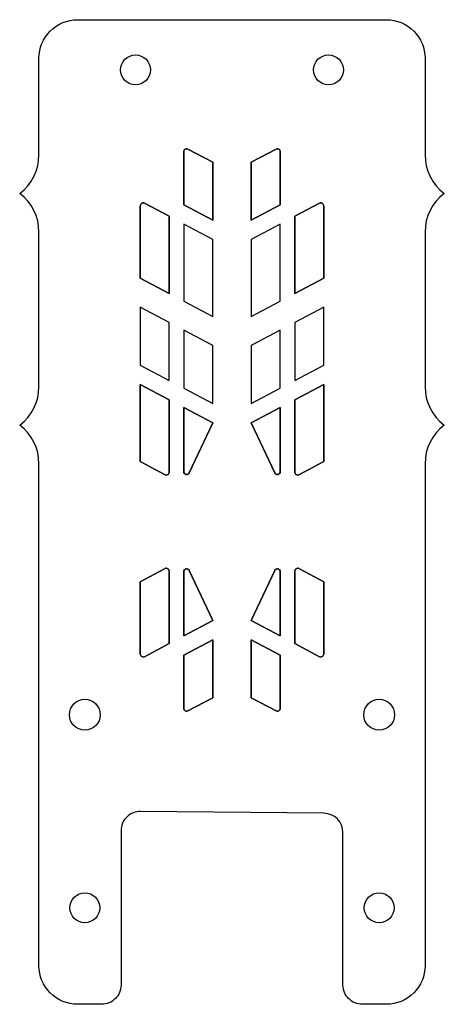
# Model space of a CAD drawing. Units: millimetres. Extents: x -22 to 22, y -50 to 52.
import ezdxf

# ---------------------------------------------------------------- set-up
doc = ezdxf.new("R2010")
doc.units = ezdxf.units.MM
doc.layers.get('0').update_dxf_attribs({"linetype": 'CONTINUOUS'})

msp = doc.modelspace()

# ---------------------------------------------------------------- linework, layer by layer
for points in [[(13.5, -50, -0.414214), (11.5, -48), (11.5, -32.21, 0.411343), (9.52, -30.21), (-9.48, -30.02, 0.41709), (-11.5, -32.02), (-11.5, -48, -0.414214), (-13.5, -50), (-16, -50, -0.414214), (-20, -46), (-20, 6, 0.236068), (-22, 10, 0.236068), (-20, 14), (-20, 30, 0.236068), (-22, 34, 0.236068), (-20, 38), (-20, 48, -0.414214), (-16, 52), (16, 52, -0.414214), (20, 48), (20, 38, 0.236068), (22, 34, 0.236068), (20, 30), (20, 14, 0.236068), (22, 10, 0.236068), (20, 6), (20, -46, -0.414214), (16, -50)], [(13.5, -50, -0.414214), (11.5, -48), (11.5, -32.21, 0.411343), (9.52, -30.21), (-9.48, -30.02, 0.41709), (-11.5, -32.02), (-11.5, -48, -0.414214), (-13.5, -50), (-16, -50, -0.414214), (-20, -46), (-20, 6, 0.236068), (-22, 10, 0.236068), (-20, 14), (-20, 30, 0.236068), (-22, 34, 0.236068), (-20, 38), (-20, 48, -0.414214), (-16, 52), (16, 52, -0.414214), (20, 48), (20, 38, 0.236068), (22, 34, 0.236068), (20, 30), (20, 14, 0.236068), (22, 10, 0.236068), (20, 6), (20, -46, -0.414214), (16, -50)], [(-2, 37.24), (-4.56, 38.6, 0.565773), (-5, 38.33), (-5, 32.83), (-2, 31.24)], [(-5, 38.33, -0.565773), (-4.56, 38.6), (-2, 37.24), (-2, 31.24), (-5, 32.83)], [(4.56, 38.6), (2, 37.24), (2, 31.24), (5, 32.83), (5, 38.33, 0.565773)], [(4.56, 38.6, -0.565773), (5, 38.33), (5, 32.83), (2, 31.24), (2, 37.24)], [(-9.5, 25.22), (-6.5, 23.63), (-6.5, 31.63), (-9.06, 32.99, 0.565773), (-9.5, 32.72)], [(-9.5, 32.72, -0.565773), (-9.06, 32.99), (-6.5, 31.63), (-6.5, 23.63), (-9.5, 25.22)], [(9.5, 25.22), (9.5, 32.72, 0.565773), (9.06, 32.99), (6.5, 31.63), (6.5, 23.63)], [(9.06, 32.99, -0.565773), (9.5, 32.72), (9.5, 25.22), (6.5, 23.63), (6.5, 31.63)], [(-9.5, 14.22), (-9.5, 6.22), (-6.94, 4.86, 0.565773), (-6.5, 5.13), (-6.5, 12.63)], [(-6.5, 5.13, -0.565773), (-6.94, 4.86), (-9.5, 6.22), (-9.5, 14.22), (-6.5, 12.63)], [(6.94, 4.86), (9.5, 6.22), (9.5, 14.22), (6.5, 12.63), (6.5, 5.13, 0.565773)], [(6.94, 4.86, -0.565773), (6.5, 5.13), (6.5, 12.63), (9.5, 14.22), (9.5, 6.22)], [(-2, 10.24), (-5, 11.83), (-5, 5.18, 0.801881), (-4.43, 5.05)], [(-4.43, 5.05, -0.801881), (-5, 5.18), (-5, 11.83), (-2, 10.24)], [(5, 5.18), (5, 11.83), (2, 10.24), (4.43, 5.05, 0.801881)], [(5, 5.18, -0.801881), (4.43, 5.05), (2, 10.24), (5, 11.83)], [(-6.94, -4.86), (-9.5, -6.22), (-9.5, -13.72, 0.565773), (-9.06, -13.99), (-6.5, -12.63), (-6.5, -5.13, 0.565773)], [(-9.06, -13.99, -0.565773), (-9.5, -13.72), (-9.5, -6.22), (-6.94, -4.86, -0.565773), (-6.5, -5.13), (-6.5, -12.63)], [(-5, -5.18), (-5, -11.83), (-2, -10.24), (-4.43, -5.05, 0.801881)], [(-5, -5.18, -0.801881), (-4.43, -5.05), (-2, -10.24), (-5, -11.83)], [(2, -10.24), (5, -11.83), (5, -5.18, 0.801881), (4.43, -5.05)], [(4.43, -5.05, -0.801881), (5, -5.18), (5, -11.83), (2, -10.24)], [(9.5, -6.22), (6.94, -4.86, 0.565773), (6.5, -5.13), (6.5, -12.63), (9.06, -13.99, 0.565773), (9.5, -13.72)], [(9.5, -13.72, -0.565773), (9.06, -13.99), (6.5, -12.63), (6.5, -5.13, -0.565773), (6.94, -4.86), (9.5, -6.22)], [(-5, -13.83), (-5, -19.33, 0.565773), (-4.56, -19.6), (-2, -18.24), (-2, -12.24)], [(-4.56, -19.6, -0.565773), (-5, -19.33), (-5, -13.83), (-2, -12.24), (-2, -18.24)], [(5, -13.83), (2, -12.24), (2, -18.24), (4.56, -19.6, 0.565773), (5, -19.33)], [(5, -19.33, -0.565773), (4.56, -19.6), (2, -18.24), (2, -12.24), (5, -13.83)]]:
    msp.add_lwpolyline(points, format="xyb", close=True)
for points in [[(-2, 29.24), (-5, 30.83), (-5, 22.83), (-2, 21.24)], [(-2, 29.24), (-5, 30.83), (-5, 22.83), (-2, 21.24)], [(5, 22.83), (5, 30.83), (2, 29.24), (2, 21.24)], [(5, 22.83), (5, 30.83), (2, 29.24), (2, 21.24)], [(-9.5, 16.22), (-6.5, 14.63), (-6.5, 20.63), (-9.5, 22.22)], [(-9.5, 16.22), (-6.5, 14.63), (-6.5, 20.63), (-9.5, 22.22)], [(9.5, 16.22), (9.5, 22.22), (6.5, 20.63), (6.5, 14.63)], [(9.5, 16.22), (9.5, 22.22), (6.5, 20.63), (6.5, 14.63)], [(-2, 12.24), (-2, 18.24), (-5, 19.83), (-5, 13.83)], [(-2, 12.24), (-2, 18.24), (-5, 19.83), (-5, 13.83)], [(5, 13.83), (5, 19.83), (2, 18.24), (2, 12.24)], [(5, 13.83), (5, 19.83), (2, 18.24), (2, 12.24)]]:
    msp.add_lwpolyline(points, close=True)
for centre, radius in [((-10, 46.8), 1.55), ((-10, 46.8), 1.55), ((10, 46.8), 1.55), ((10, 46.8), 1.55), ((-15.25, -20), 1.6), ((-15.25, -20), 1.6), ((15.25, -20), 1.6), ((15.25, -20), 1.6), ((-15.25, -40), 1.55), ((-15.25, -40), 1.55), ((15.25, -40), 1.55), ((15.25, -40), 1.55)]:
    msp.add_circle(centre, radius)

doc.saveas('drawing.dxf')
